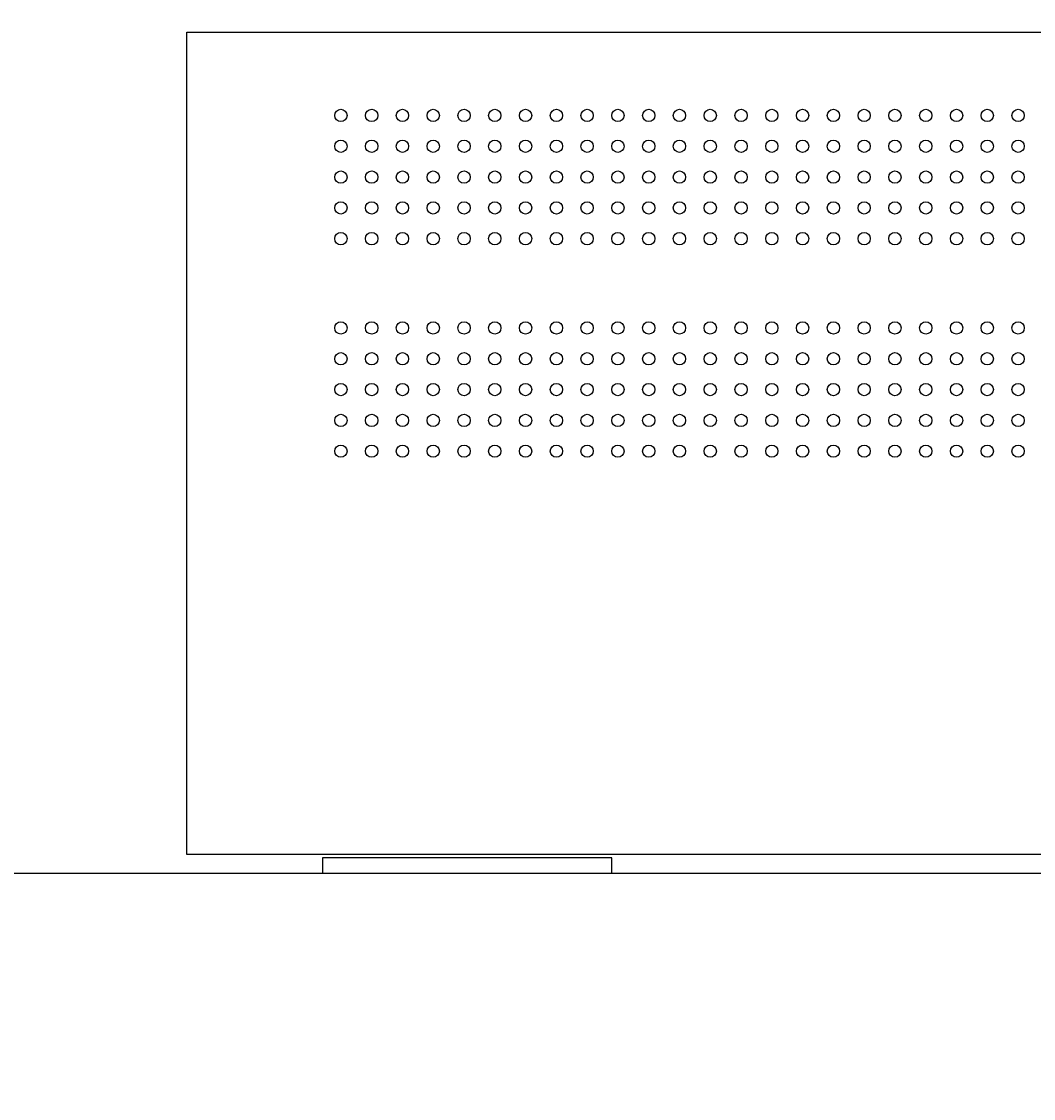
# Model space of a CAD drawing. Extents: x -7935 to 19815, y -5800 to 14200.
# Drawn here: x -6393 to -6064, y 283 to 633 of the extents above; entities that cross this region are included whole.
import ezdxf
from ezdxf.enums import TextEntityAlignment as Align

# ---------------------------------------------------------------- set-up
doc = ezdxf.new("R2010")
doc.units = 0
for name, pattern in [('CHUUSEN', [0]), ('GOKUBOSOSEN', [0]), ('SAISEN', [0]), ('SUNPOUSEN', [0]), ('寸法線 ', [0])]:
    doc.linetypes.add(name, pattern=pattern)
doc.layers.add('デフォルト', color=7, linetype='GOKUBOSOSEN')
doc.styles.add('寸法', font='txt', dxfattribs={"bigfont": 'BIGFONT'})
doc.dimstyles.get("Standard").update_dxf_attribs({"dimtxt": 2.5, "dimasz": 2.5, "dimexe": 1.25, "dimexo": 0.625, "dimtad": 1, "dimcen": 2.5, "dimazin": 3, "dimtfac": 1, "dimtmove": 0, "dimatfit": 3})

# ---------------------------------------------------------------- blocks, each defined once
blk = doc.blocks.new('*D0')
at = {"layer": 'デフォルト', "color": 1, "linetype": 'SUNPOUSEN'}
blk.add_line((-4189.000002, 13491.340167), (-6689.000002, 13491.340167), dxfattribs=at)
at = {"layer": 'デフォルト', "color": 1, "linetype": 'SUNPOUSEN', "const_width": 20}
for points in [[(-6679.000002, 13491.340167, 1), (-6699.000002, 13491.340167, 1)], [(-4179.000002, 13491.340167, 1), (-4199.000002, 13491.340167, 1)]]:
    blk.add_lwpolyline(points, format="xyb", close=True, dxfattribs=at)
at = {"layer": 'デフォルト', "color": 1, "style": '寸法', "width": 0.5}
blk.add_text('2,500', height=135, dxfattribs=at).set_placement((-5439.000002, 13491.340167), align=Align.BOTTOM_CENTER)
blk = doc.blocks.new('*D1')
at = {"layer": 'デフォルト', "color": 1, "linetype": '寸法線 '}
blk.add_line((-7133.997498, 9568.749998), (-7133.997498, 10468.749998), dxfattribs=at)
at = {"layer": 'デフォルト', "color": 1, "linetype": '寸法線 ', "const_width": 20}
for points in [[(-7123.997498, 10468.749998, 1), (-7143.997498, 10468.749998, 1)], [(-7123.997498, 9568.749998, 1), (-7143.997498, 9568.749998, 1)]]:
    blk.add_lwpolyline(points, format="xyb", close=True, dxfattribs=at)
at = {"layer": 'デフォルト', "color": 1, "style": '寸法', "width": 0.5}
blk.add_text('900', height=135, rotation=90, dxfattribs=at).set_placement((-7133.997498, 10018.749998), align=Align.BOTTOM_CENTER)
blk = doc.blocks.new('*D4')
at = {"layer": 'デフォルト', "color": 1, "linetype": '寸法線 '}
blk.add_line((-7083.997498, 4962.500002), (-7083.997498, 5862.500002), dxfattribs=at)
at = {"layer": 'デフォルト', "color": 1, "linetype": '寸法線 ', "const_width": 20}
for points in [[(-7073.997498, 5862.500002, 1), (-7093.997498, 5862.500002, 1)], [(-7073.997498, 4962.500002, 1), (-7093.997498, 4962.500002, 1)]]:
    blk.add_lwpolyline(points, format="xyb", close=True, dxfattribs=at)
at = {"layer": 'デフォルト', "color": 1, "style": '寸法', "width": 0.5}
blk.add_text('900', height=135, rotation=90, dxfattribs=at).set_placement((-7083.997498, 5412.500002), align=Align.BOTTOM_CENTER)
blk = doc.blocks.new('*D5')
at = {"layer": 'デフォルト', "color": 1, "linetype": '寸法線 '}
blk.add_line((-4189.000002, 8830.090167), (-6689.000002, 8830.090167), dxfattribs=at)
at = {"layer": 'デフォルト', "color": 1, "linetype": '寸法線 ', "const_width": 20}
for points in [[(-6679.000002, 8830.090167, 1), (-6699.000002, 8830.090167, 1)], [(-4179.000002, 8830.090167, 1), (-4199.000002, 8830.090167, 1)]]:
    blk.add_lwpolyline(points, format="xyb", close=True, dxfattribs=at)
at = {"layer": 'デフォルト', "color": 1, "style": '寸法', "width": 0.5}
blk.add_text('2,500', height=135, rotation=360, dxfattribs=at).set_placement((-5436.500002, 8830.090167), align=Align.BOTTOM_CENTER)
blk = doc.blocks.new('*D6')
at = {"layer": 'デフォルト', "color": 1, "linetype": '寸法線 '}
blk.add_line((-7172.000003, 8515.090168), (-7172.000003, 7615.090168), dxfattribs=at)
at = {"layer": 'デフォルト', "color": 1, "linetype": '寸法線 ', "const_width": 20}
for points in [[(-7162.000003, 8515.090168, 1), (-7182.000003, 8515.090168, 1)], [(-7162.000003, 7615.090168, 1), (-7182.000003, 7615.090168, 1)]]:
    blk.add_lwpolyline(points, format="xyb", close=True, dxfattribs=at)
at = {"layer": 'デフォルト', "color": 1, "style": '寸法', "width": 0.5}
blk.add_text('900', height=135, rotation=90, dxfattribs=at).set_placement((-7172.000003, 8065.090168), align=Align.BOTTOM_CENTER)
blk = doc.blocks.new('*D9')
at = {"layer": 'デフォルト', "color": 1, "linetype": '寸法線 '}
blk.add_line((-7133.997498, 13121.340168), (-7133.997498, 12221.340168), dxfattribs=at)
at = {"layer": 'デフォルト', "color": 1, "linetype": '寸法線 ', "const_width": 20}
for points in [[(-7123.997498, 13121.340168, 1), (-7143.997498, 13121.340168, 1)], [(-7123.997498, 12221.340168, 1), (-7143.997498, 12221.340168, 1)]]:
    blk.add_lwpolyline(points, format="xyb", close=True, dxfattribs=at)
at = {"layer": 'デフォルト', "color": 1, "style": '寸法', "width": 0.5}
blk.add_text('900', height=135, rotation=90, dxfattribs=at).set_placement((-7133.997498, 12671.340168), align=Align.BOTTOM_CENTER)
blk = doc.blocks.new('*D12')
at = {"layer": 'デフォルト', "color": 1, "linetype": 'SUNPOUSEN'}
blk.add_line((-7083.997496, 1256.250002), (-7083.997496, 356.250002), dxfattribs=at)
at = {"layer": 'デフォルト', "color": 1, "linetype": 'SUNPOUSEN', "const_width": 20}
for points in [[(-7073.997496, 1256.250002, 1), (-7093.997496, 1256.250002, 1)], [(-7073.997496, 356.250002, 1), (-7093.997496, 356.250002, 1)]]:
    blk.add_lwpolyline(points, format="xyb", close=True, dxfattribs=at)
at = {"layer": 'デフォルト', "color": 1, "style": '寸法', "width": 0.5}
blk.add_text('900', height=135, rotation=90, dxfattribs=at).set_placement((-7083.997496, 806.250002), align=Align.BOTTOM_CENTER)
blk = doc.blocks.new('*D13')
at = {"layer": 'デフォルト', "color": 1, "linetype": 'SUNPOUSEN'}
blk.add_line((-4189.000002, 4228.840167), (-6689.000002, 4228.840167), dxfattribs=at)
at = {"layer": 'デフォルト', "color": 1, "linetype": 'SUNPOUSEN', "const_width": 20}
for points in [[(-6679.000002, 4228.840167, 1), (-6699.000002, 4228.840167, 1)], [(-4179.000002, 4228.840167, 1), (-4199.000002, 4228.840167, 1)]]:
    blk.add_lwpolyline(points, format="xyb", close=True, dxfattribs=at)
at = {"layer": 'デフォルト', "color": 1, "style": '寸法', "width": 0.5}
blk.add_text('2,500', height=135, dxfattribs=at).set_placement((-5439.000002, 4228.840167), align=Align.BOTTOM_CENTER)
blk = doc.blocks.new('*D14')
at = {"layer": 'デフォルト', "color": 1, "linetype": 'SUNPOUSEN'}
blk.add_line((-7083.997496, 3908.840168), (-7083.997496, 3008.840168), dxfattribs=at)
at = {"layer": 'デフォルト', "color": 1, "linetype": 'SUNPOUSEN', "const_width": 20}
for points in [[(-7073.997496, 3908.840168, 1), (-7093.997496, 3908.840168, 1)], [(-7073.997496, 3008.840168, 1), (-7093.997496, 3008.840168, 1)]]:
    blk.add_lwpolyline(points, format="xyb", close=True, dxfattribs=at)
at = {"layer": 'デフォルト', "color": 1, "style": '寸法', "width": 0.5}
blk.add_text('900', height=135, rotation=90, dxfattribs=at).set_placement((-7083.997496, 3458.840168), align=Align.BOTTOM_CENTER)
blk = doc.blocks.new('*D25')
at = {"layer": 'デフォルト', "color": 1, "linetype": '寸法線 '}
blk.add_line((-6689.000003, 10978.75), (-5489.000003, 10978.75), dxfattribs=at)
at = {"layer": 'デフォルト', "color": 1, "linetype": '寸法線 ', "const_width": 20}
for points in [[(-6679.000003, 10978.75, 1), (-6699.000003, 10978.75, 1)], [(-5479.000003, 10978.75, 1), (-5499.000003, 10978.75, 1)]]:
    blk.add_lwpolyline(points, format="xyb", close=True, dxfattribs=at)
at = {"layer": 'デフォルト', "color": 1, "style": '寸法', "width": 0.5}
blk.add_text('1,200', height=135, dxfattribs=at).set_placement((-6089.000003, 10978.75), align=Align.BOTTOM_CENTER)
blk = doc.blocks.new('*D26')
at = {"layer": 'デフォルト', "color": 1, "linetype": '寸法線 '}
blk.add_line((-6689.000002, 6372.500002), (-5489.000002, 6372.500002), dxfattribs=at)
at = {"layer": 'デフォルト', "color": 1, "linetype": '寸法線 ', "const_width": 20}
for points in [[(-6679.000002, 6372.500002, 1), (-6699.000002, 6372.500002, 1)], [(-5479.000002, 6372.500002, 1), (-5499.000002, 6372.500002, 1)]]:
    blk.add_lwpolyline(points, format="xyb", close=True, dxfattribs=at)
at = {"layer": 'デフォルト', "color": 1, "style": '寸法', "width": 0.5}
blk.add_text('1,200', height=135, dxfattribs=at).set_placement((-6089.000002, 6372.500002), align=Align.BOTTOM_CENTER)
blk = doc.blocks.new('*D27')
at = {"layer": 'デフォルト', "color": 1, "linetype": '寸法線 '}
blk.add_line((-6689.000001, 1766.250003), (-5489.000001, 1766.250003), dxfattribs=at)
at = {"layer": 'デフォルト', "color": 1, "linetype": '寸法線 ', "const_width": 20}
for points in [[(-6679.000001, 1766.250003, 1), (-6699.000001, 1766.250003, 1)], [(-5479.000001, 1766.250003, 1), (-5499.000001, 1766.250003, 1)]]:
    blk.add_lwpolyline(points, format="xyb", close=True, dxfattribs=at)
at = {"layer": 'デフォルト', "color": 1, "style": '寸法', "width": 0.5}
blk.add_text('1,200', height=135, dxfattribs=at).set_placement((-6089.000001, 1766.250003), align=Align.BOTTOM_CENTER)
blk = doc.blocks.new('*D34')
at = {"layer": 'デフォルト', "color": 5, "linetype": 'SUNPOUSEN'}
blk.add_line((-7133.997498, 12018.75), (-7133.997498, 11318.75), dxfattribs=at)
at = {"layer": 'デフォルト', "color": 5, "linetype": 'SUNPOUSEN', "const_width": 20}
for points in [[(-7123.997498, 12018.75, 1), (-7143.997498, 12018.75, 1)], [(-7123.997498, 11318.75, 1), (-7143.997498, 11318.75, 1)]]:
    blk.add_lwpolyline(points, format="xyb", close=True, dxfattribs=at)
at = {"layer": 'デフォルト', "color": 1, "style": '寸法', "width": 0.5}
blk.add_text('700', height=135, rotation=90, dxfattribs=at).set_placement((-7133.997498, 11668.75), align=Align.BOTTOM_CENTER)
blk = doc.blocks.new('*D35')
at = {"layer": 'デフォルト', "color": 5, "linetype": 'SUNPOUSEN'}
blk.add_line((-7083.997498, 7412.500002), (-7083.997498, 6712.500002), dxfattribs=at)
at = {"layer": 'デフォルト', "color": 5, "linetype": 'SUNPOUSEN', "const_width": 20}
for points in [[(-7073.997498, 7412.500002, 1), (-7093.997498, 7412.500002, 1)], [(-7073.997498, 6712.500002, 1), (-7093.997498, 6712.500002, 1)]]:
    blk.add_lwpolyline(points, format="xyb", close=True, dxfattribs=at)
at = {"layer": 'デフォルト', "color": 1, "style": '寸法', "width": 0.5}
blk.add_text('700', height=135, rotation=90, dxfattribs=at).set_placement((-7083.997498, 7062.500002), align=Align.BOTTOM_CENTER)
blk = doc.blocks.new('*D36')
at = {"layer": 'デフォルト', "color": 5, "linetype": 'SUNPOUSEN'}
blk.add_line((-7083.997496, 2806.250003), (-7083.997496, 2106.250003), dxfattribs=at)
at = {"layer": 'デフォルト', "color": 5, "linetype": 'SUNPOUSEN', "const_width": 20}
for points in [[(-7073.997496, 2806.250003, 1), (-7093.997496, 2806.250003, 1)], [(-7073.997496, 2106.250003, 1), (-7093.997496, 2106.250003, 1)]]:
    blk.add_lwpolyline(points, format="xyb", close=True, dxfattribs=at)
at = {"layer": 'デフォルト', "color": 1, "style": '寸法', "width": 0.5}
blk.add_text('700', height=135, rotation=90, dxfattribs=at).set_placement((-7083.997496, 2456.250003), align=Align.BOTTOM_CENTER)

msp = doc.modelspace()

# ---------------------------------------------------------------- linework, layer by layer
at = {"layer": 'デフォルト', "color": 7, "linetype": 'SAISEN'}
msp.add_line((-7133.497494, 356.249998), (-1409.999995, 356.249999), dxfattribs=at)
at = {"layer": 'デフォルト', "color": 7, "linetype": 'CHUUSEN'}
for points in [[(-4539.000001, 629.250003), (-4539.000001, 362.250003), (-6339.000001, 362.250003), (-6339.000001, 629.250003), (-4539.000001, 629.250003)], [(-6201.000001, 356.250003), (-6201.000001, 361.250003), (-6295.000001, 361.250003), (-6295.000001, 356.250003), (-6201.000001, 356.250003)]]:
    msp.add_lwpolyline(points, dxfattribs=at)
at = {"layer": 'デフォルト', "color": 5, "linetype": 'SAISEN'}
for centre in [(-6289.000001, 602.250003), (-6279.000001, 602.250003), (-6269.000001, 602.250003), (-6259.000001, 602.250003), (-6249.000001, 602.250003), (-6239.000001, 602.250003), (-6229.000001, 602.250003), (-6219.000001, 602.250003), (-6209.000001, 602.250003), (-6199.000001, 602.250003), (-6189.000001, 602.250003), (-6179.000001, 602.250003), (-6169.000001, 602.250003), (-6159.000001, 602.250003), (-6149.000001, 602.250003), (-6139.000001, 602.250003), (-6129.000001, 602.250003), (-6119.000001, 602.250003), (-6109.000001, 602.250003), (-6099.000001, 602.250003), (-6089.000001, 602.250003), (-6079.000001, 602.250003), (-6069.000001, 602.250003), (-6289.000001, 592.250003), (-6279.000001, 592.250003), (-6269.000001, 592.250003), (-6259.000001, 592.250003), (-6249.000001, 592.250003), (-6239.000001, 592.250003), (-6229.000001, 592.250003), (-6219.000001, 592.250003), (-6209.000001, 592.250003), (-6199.000001, 592.250003), (-6189.000001, 592.250003), (-6179.000001, 592.250003), (-6169.000001, 592.250003), (-6159.000001, 592.250003), (-6149.000001, 592.250003), (-6139.000001, 592.250003), (-6129.000001, 592.250003), (-6119.000001, 592.250003), (-6109.000001, 592.250003), (-6099.000001, 592.250003), (-6089.000001, 592.250003), (-6079.000001, 592.250003), (-6069.000001, 592.250003), (-6289.000001, 582.250003), (-6279.000001, 582.250003), (-6269.000001, 582.250003), (-6259.000001, 582.250003), (-6249.000001, 582.250003), (-6239.000001, 582.250003), (-6229.000001, 582.250003), (-6219.000001, 582.250003), (-6209.000001, 582.250003), (-6199.000001, 582.250003), (-6189.000001, 582.250003), (-6179.000001, 582.250003), (-6169.000001, 582.250003), (-6159.000001, 582.250003), (-6149.000001, 582.250003), (-6139.000001, 582.250003), (-6129.000001, 582.250003), (-6119.000001, 582.250003), (-6109.000001, 582.250003), (-6099.000001, 582.250003), (-6089.000001, 582.250003), (-6079.000001, 582.250003), (-6069.000001, 582.250003), (-6289.000001, 572.250003), (-6279.000001, 572.250003), (-6269.000001, 572.250003), (-6259.000001, 572.250003), (-6249.000001, 572.250003), (-6239.000001, 572.250003), (-6229.000001, 572.250003), (-6219.000001, 572.250003), (-6209.000001, 572.250003), (-6199.000001, 572.250003), (-6189.000001, 572.250003), (-6179.000001, 572.250003), (-6169.000001, 572.250003), (-6159.000001, 572.250003), (-6149.000001, 572.250003), (-6139.000001, 572.250003), (-6129.000001, 572.250003), (-6119.000001, 572.250003), (-6109.000001, 572.250003), (-6099.000001, 572.250003), (-6089.000001, 572.250003), (-6079.000001, 572.250003), (-6069.000001, 572.250003), (-6289.000001, 562.250003), (-6279.000001, 562.250003), (-6269.000001, 562.250003), (-6259.000001, 562.250003), (-6249.000001, 562.250003), (-6239.000001, 562.250003), (-6229.000001, 562.250003), (-6219.000001, 562.250003), (-6209.000001, 562.250003), (-6199.000001, 562.250003), (-6189.000001, 562.250003), (-6179.000001, 562.250003), (-6169.000001, 562.250003), (-6159.000001, 562.250003), (-6149.000001, 562.250003), (-6139.000001, 562.250003), (-6129.000001, 562.250003), (-6119.000001, 562.250003), (-6109.000001, 562.250003), (-6099.000001, 562.250003), (-6089.000001, 562.250003), (-6079.000001, 562.250003), (-6069.000001, 562.250003), (-6289.000001, 533.250003), (-6279.000001, 533.250003), (-6269.000001, 533.250003), (-6259.000001, 533.250003), (-6249.000001, 533.250003), (-6239.000001, 533.250003), (-6229.000001, 533.250003), (-6219.000001, 533.250003), (-6209.000001, 533.250003), (-6199.000001, 533.250003), (-6189.000001, 533.250003), (-6179.000001, 533.250003), (-6169.000001, 533.250003), (-6159.000001, 533.250003), (-6149.000001, 533.250003), (-6139.000001, 533.250003), (-6129.000001, 533.250003), (-6119.000001, 533.250003), (-6109.000001, 533.250003), (-6099.000001, 533.250003), (-6089.000001, 533.250003), (-6079.000001, 533.250003), (-6069.000001, 533.250003), (-6289.000001, 523.250003), (-6279.000001, 523.250003), (-6269.000001, 523.250003), (-6259.000001, 523.250003), (-6249.000001, 523.250003), (-6239.000001, 523.250003), (-6229.000001, 523.250003), (-6219.000001, 523.250003), (-6209.000001, 523.250003), (-6199.000001, 523.250003), (-6189.000001, 523.250003), (-6179.000001, 523.250003), (-6169.000001, 523.250003), (-6159.000001, 523.250003), (-6149.000001, 523.250003), (-6139.000001, 523.250003), (-6129.000001, 523.250003), (-6119.000001, 523.250003), (-6109.000001, 523.250003), (-6099.000001, 523.250003), (-6089.000001, 523.250003), (-6079.000001, 523.250003), (-6069.000001, 523.250003), (-6289.000001, 513.250003), (-6279.000001, 513.250003), (-6269.000001, 513.250003), (-6259.000001, 513.250003), (-6249.000001, 513.250003), (-6239.000001, 513.250003), (-6229.000001, 513.250003), (-6219.000001, 513.250003), (-6209.000001, 513.250003), (-6199.000001, 513.250003), (-6189.000001, 513.250003), (-6179.000001, 513.250003), (-6169.000001, 513.250003), (-6159.000001, 513.250003), (-6149.000001, 513.250003), (-6139.000001, 513.250003), (-6129.000001, 513.250003), (-6119.000001, 513.250003), (-6109.000001, 513.250003), (-6099.000001, 513.250003), (-6089.000001, 513.250003), (-6079.000001, 513.250003), (-6069.000001, 513.250003), (-6289.000001, 503.250003), (-6279.000001, 503.250003), (-6269.000001, 503.250003), (-6259.000001, 503.250003), (-6249.000001, 503.250003), (-6239.000001, 503.250003), (-6229.000001, 503.250003), (-6219.000001, 503.250003), (-6209.000001, 503.250003), (-6199.000001, 503.250003), (-6189.000001, 503.250003), (-6179.000001, 503.250003), (-6169.000001, 503.250003), (-6159.000001, 503.250003), (-6149.000001, 503.250003), (-6139.000001, 503.250003), (-6129.000001, 503.250003), (-6119.000001, 503.250003), (-6109.000001, 503.250003), (-6099.000001, 503.250003), (-6089.000001, 503.250003), (-6079.000001, 503.250003), (-6069.000001, 503.250003), (-6289.000001, 493.250003), (-6279.000001, 493.250003), (-6269.000001, 493.250003), (-6259.000001, 493.250003), (-6249.000001, 493.250003), (-6239.000001, 493.250003), (-6229.000001, 493.250003), (-6219.000001, 493.250003), (-6209.000001, 493.250003), (-6199.000001, 493.250003), (-6189.000001, 493.250003), (-6179.000001, 493.250003), (-6169.000001, 493.250003), (-6159.000001, 493.250003), (-6149.000001, 493.250003), (-6139.000001, 493.250003), (-6129.000001, 493.250003), (-6119.000001, 493.250003), (-6109.000001, 493.250003), (-6099.000001, 493.250003), (-6089.000001, 493.250003), (-6079.000001, 493.250003), (-6069.000001, 493.250003)]:
    msp.add_circle(centre, 2, dxfattribs=at)

# ---------------------------------------------------------------- dimensions: what is measured, and where the dimension line sits
at = {"layer": 'デフォルト'}
for picture in ['*D0', '*D9', '*D34', '*D25', '*D1', '*D5', '*D6', '*D35', '*D26', '*D4', '*D13', '*D14', '*D36', '*D27', '*D12']:
    dim = msp.add_linear_dim(base=(0, 0), p1=(0, 0), p2=(0, 0), dimstyle='Standard', dxfattribs=at)
    dim.commit()
    dim.dimension.update_dxf_attribs({"geometry": picture, "text_midpoint": (0, 0)})

doc.saveas('drawing.dxf')
